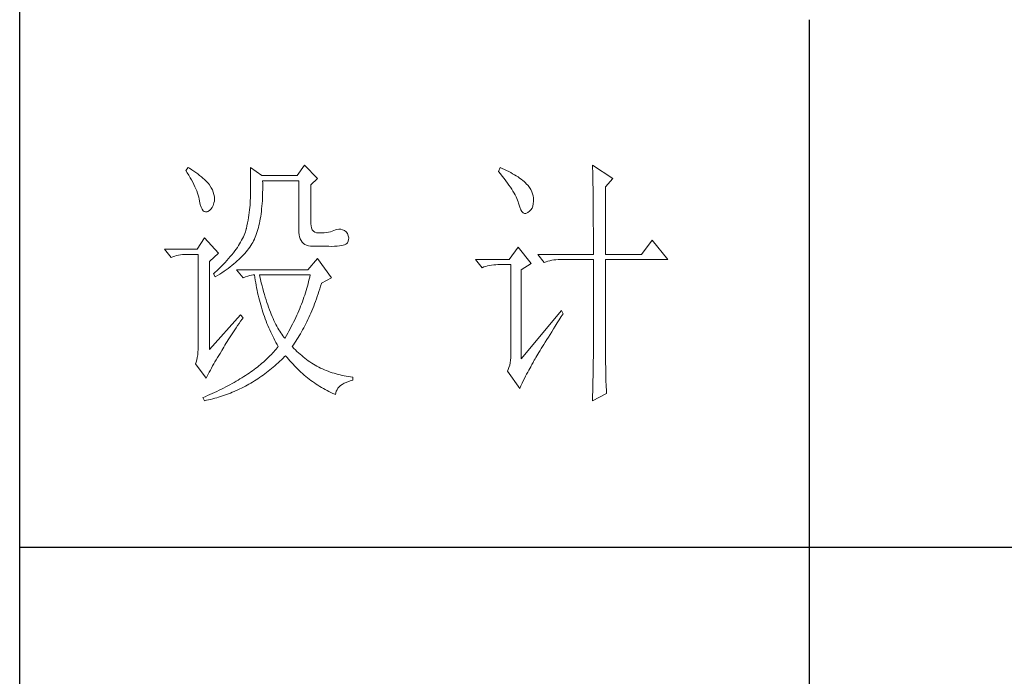
# Model space of a CAD drawing. Units: millimetres. Extents: x 6102 to 10202, y -13791 to -3327.
# Drawn here: x 9822 to 10009, y -5176 to -5052 of the extents above; entities that cross this region are included whole.
import ezdxf

# ---------------------------------------------------------------- set-up
doc = ezdxf.new("R2010")
doc.units = ezdxf.units.MM
doc.layers.add('轮廓线', color=7, linetype='Continuous', lineweight=25)

# ---------------------------------------------------------------- blocks, each defined once
blk = doc.blocks.new('文字')
blk.add_line((3870.01, 1145.22), (3870.01, 643.97))
at = {"layer": '轮廓线', "color": 7, "lineweight": 0}
for p, q in [((3752.05, 1117.17), (3751.59, 1116.58)), ((3751.59, 1116.58), (3751.88, 1116.12)), ((3752.31, 1117), (3752.05, 1117.17)), ((3752.74, 1116.73), (3752.31, 1117)), ((3753.14, 1116.45), (3752.74, 1116.73)), ((3763.87, 1117.17), (3763.87, 1111.72)), ((3766.05, 1115.61), (3763.87, 1117.17)), ((3774.13, 1117.56), (3772.73, 1115.61)), ((3776.62, 1115.03), (3774.13, 1117.56)), ((3811.29, 1117.17), (3810.98, 1116.39)), ((3811.71, 1116.98), (3811.29, 1117.17)), ((3812.13, 1116.78), (3811.71, 1116.98)), ((3812.54, 1116.58), (3812.13, 1116.78)), ((3812.94, 1116.38), (3812.54, 1116.58)), ((3828.86, 1117.56), (3828.87, 1117.33)), ((3832.74, 1115.03), (3828.86, 1117.56)), ((3828.87, 1117.33), (3828.87, 1117.08)), ((3828.87, 1117.08), (3828.88, 1116.82)), ((3828.88, 1116.82), (3828.89, 1116.55)), ((3828.89, 1116.55), (3828.9, 1116.26)), ((3751.88, 1116.12), (3752.17, 1115.66)), ((3752.17, 1115.66), (3752.43, 1115.21)), ((3752.43, 1115.21), (3752.68, 1114.77)), ((3752.68, 1114.77), (3752.91, 1114.34)), ((3753.52, 1116.18), (3753.14, 1116.45)), ((3753.89, 1115.92), (3753.52, 1116.18)), ((3754.23, 1115.65), (3753.89, 1115.92)), ((3754.56, 1115.39), (3754.23, 1115.65)), ((3754.86, 1115.13), (3754.56, 1115.39)), ((3755.15, 1114.87), (3754.86, 1115.13)), ((3755.41, 1114.61), (3755.15, 1114.87)), ((3772.73, 1115.61), (3766.05, 1115.61)), ((3775.37, 1113.86), (3776.62, 1115.03)), ((3810.98, 1116.39), (3811.36, 1115.93)), ((3811.36, 1115.93), (3811.72, 1115.48)), ((3811.72, 1115.48), (3812.07, 1115.04)), ((3812.07, 1115.04), (3812.4, 1114.61)), ((3813.32, 1116.18), (3812.94, 1116.38)), ((3813.68, 1115.97), (3813.32, 1116.18)), ((3814.04, 1115.76), (3813.68, 1115.97)), ((3814.38, 1115.55), (3814.04, 1115.76)), ((3814.7, 1115.34), (3814.38, 1115.55)), ((3815.01, 1115.13), (3814.7, 1115.34)), ((3815.31, 1114.91), (3815.01, 1115.13)), ((3815.59, 1114.69), (3815.31, 1114.91)), ((3815.86, 1114.47), (3815.59, 1114.69)), ((3828.9, 1116.26), (3828.91, 1115.95)), ((3828.91, 1115.95), (3828.91, 1115.64)), ((3828.91, 1115.64), (3828.92, 1115.3)), ((3828.92, 1115.3), (3828.92, 1114.95)), ((3828.92, 1114.95), (3828.93, 1114.59)), ((3831.34, 1113.47), (3832.74, 1115.03)), ((3752.91, 1114.34), (3753.13, 1113.91)), ((3753.13, 1113.91), (3753.32, 1113.49)), ((3753.32, 1113.49), (3753.51, 1113.09)), ((3753.51, 1113.09), (3753.67, 1112.68)), ((3755.66, 1114.36), (3755.41, 1114.61)), ((3755.89, 1114.11), (3755.66, 1114.36)), ((3756.09, 1113.86), (3755.89, 1114.11)), ((3756.18, 1113.73), (3756.09, 1113.86)), ((3756.44, 1113.31), (3756.18, 1113.73)), ((3756.66, 1112.88), (3756.44, 1113.31)), ((3756.82, 1112.46), (3756.66, 1112.88)), ((3766.21, 1114.16), (3766.2, 1114.64)), ((3766.2, 1114.64), (3773.04, 1114.64)), ((3766.2, 1112.42), (3766.21, 1112.99)), ((3766.21, 1113.57), (3766.21, 1114.16)), ((3766.21, 1112.99), (3766.21, 1113.57)), ((3773.04, 1114.64), (3773.04, 1105.31)), ((3775.37, 1106.47), (3775.37, 1113.86)), ((3812.4, 1114.61), (3812.7, 1114.19)), ((3812.7, 1114.19), (3812.99, 1113.78)), ((3812.99, 1113.78), (3813.26, 1113.39)), ((3813.26, 1113.39), (3813.51, 1113)), ((3813.51, 1113), (3813.74, 1112.63)), ((3816.11, 1114.25), (3815.86, 1114.47)), ((3816.28, 1114.07), (3816.11, 1114.25)), ((3816.6, 1113.7), (3816.28, 1114.07)), ((3816.89, 1113.32), (3816.6, 1113.7)), ((3817.12, 1112.94), (3816.89, 1113.32)), ((3817.32, 1112.55), (3817.12, 1112.94)), ((3828.93, 1114.59), (3828.94, 1114.21)), ((3828.94, 1114.21), (3828.94, 1113.82)), ((3828.94, 1113.82), (3828.95, 1113.41)), ((3828.95, 1113.41), (3828.96, 1112.98)), ((3828.96, 1112.98), (3828.96, 1112.55)), ((3831.34, 1100.64), (3831.34, 1113.47)), ((3753.67, 1112.68), (3753.81, 1112.29)), ((3753.81, 1112.29), (3753.94, 1111.9)), ((3753.94, 1111.9), (3754.05, 1111.52)), ((3754.05, 1111.52), (3754.15, 1111.15)), ((3754.15, 1111.15), (3754.22, 1110.79)), ((3756.95, 1112.03), (3756.82, 1112.46)), ((3757.02, 1111.6), (3756.95, 1112.03)), ((3757.05, 1111.18), (3757.02, 1111.6)), ((3757.03, 1110.75), (3757.05, 1111.18)), ((3763.86, 1111.3), (3763.85, 1110.87)), ((3763.87, 1111.72), (3763.86, 1111.3)), ((3766.14, 1110.8), (3766.16, 1111.33)), ((3766.16, 1111.33), (3766.19, 1111.87)), ((3766.19, 1111.87), (3766.2, 1112.42)), ((3813.74, 1112.63), (3813.95, 1112.27)), ((3813.95, 1112.27), (3814.14, 1111.92)), ((3814.14, 1111.92), (3814.32, 1111.58)), ((3814.32, 1111.58), (3814.47, 1111.26)), ((3814.47, 1111.26), (3814.6, 1110.94)), ((3814.6, 1110.94), (3814.72, 1110.64)), ((3817.47, 1112.16), (3817.32, 1112.55)), ((3817.58, 1111.76), (3817.47, 1112.16)), ((3817.64, 1111.35), (3817.58, 1111.76)), ((3817.66, 1110.94), (3817.64, 1111.35)), ((3817.66, 1110.77), (3817.66, 1110.94)), ((3828.96, 1112.55), (3828.97, 1112.09)), ((3828.97, 1112.09), (3828.97, 1111.62)), ((3828.97, 1111.62), (3828.97, 1111.14)), ((3828.97, 1111.14), (3828.98, 1110.64)), ((3754.22, 1110.79), (3754.23, 1110.75)), ((3754.23, 1110.75), (3754.36, 1110.13)), ((3754.36, 1110.13), (3754.52, 1109.63)), ((3754.52, 1109.63), (3754.7, 1109.23)), ((3754.7, 1109.23), (3754.9, 1108.94)), ((3756.1, 1108.98), (3756.37, 1109.23)), ((3756.37, 1109.23), (3756.6, 1109.55)), ((3756.6, 1109.55), (3756.8, 1109.95)), ((3756.8, 1109.95), (3756.95, 1110.42)), ((3756.95, 1110.42), (3757.03, 1110.75)), ((3763.71, 1109.07), (3763.65, 1108.59)), ((3763.76, 1109.53), (3763.71, 1109.07)), ((3763.8, 1109.99), (3763.76, 1109.53)), ((3763.83, 1110.44), (3763.8, 1109.99)), ((3763.85, 1110.87), (3763.83, 1110.44)), ((3765.96, 1108.79), (3766.01, 1109.27)), ((3766.01, 1109.27), (3766.06, 1109.77)), ((3766.06, 1109.77), (3766.1, 1110.28)), ((3766.1, 1110.28), (3766.14, 1110.8)), ((3814.72, 1110.64), (3814.81, 1110.34)), ((3814.81, 1110.34), (3814.86, 1110.17)), ((3814.86, 1110.17), (3815.04, 1109.59)), ((3815.04, 1109.59), (3815.23, 1109.13)), ((3815.23, 1109.13), (3815.45, 1108.78)), ((3816.89, 1108.83), (3817.15, 1109.1)), ((3817.15, 1109.1), (3817.36, 1109.43)), ((3817.36, 1109.43), (3817.51, 1109.82)), ((3817.51, 1109.82), (3817.61, 1110.27)), ((3817.61, 1110.27), (3817.66, 1110.77)), ((3828.98, 1110.64), (3828.98, 1110.13)), ((3828.98, 1110.13), (3828.99, 1109.6)), ((3828.99, 1109.6), (3828.99, 1109.06)), ((3828.99, 1109.06), (3828.99, 1108.5)), ((3754.9, 1108.94), (3755.12, 1108.76)), ((3755.12, 1108.76), (3755.37, 1108.7)), ((3755.37, 1108.7), (3755.64, 1108.74)), ((3755.64, 1108.74), (3755.78, 1108.8)), ((3755.78, 1108.8), (3756.1, 1108.98)), ((3763.5, 1107.62), (3763.42, 1107.12)), ((3763.58, 1108.11), (3763.5, 1107.62)), ((3763.65, 1108.59), (3763.58, 1108.11)), ((3765.67, 1106.97), (3765.75, 1107.41)), ((3765.75, 1107.41), (3765.83, 1107.85)), ((3765.83, 1107.85), (3765.89, 1108.32)), ((3765.89, 1108.32), (3765.96, 1108.79)), ((3815.45, 1108.78), (3815.68, 1108.55)), ((3815.68, 1108.55), (3815.92, 1108.43)), ((3815.92, 1108.43), (3816.18, 1108.43)), ((3816.18, 1108.43), (3816.46, 1108.54)), ((3816.46, 1108.54), (3816.57, 1108.61)), ((3816.57, 1108.61), (3816.89, 1108.83)), ((3828.99, 1108.5), (3829, 1107.93)), ((3829, 1107.93), (3829, 1107.34)), ((3829, 1107.34), (3829, 1106.74)), ((3763.09, 1105.5), (3763.01, 1105.2)), ((3763.1, 1105.56), (3763.09, 1105.5)), ((3763.22, 1106.09), (3763.1, 1105.56)), ((3763.32, 1106.61), (3763.22, 1106.09)), ((3763.42, 1107.12), (3763.32, 1106.61)), ((3765.17, 1104.96), (3765.28, 1105.34)), ((3765.28, 1105.34), (3765.39, 1105.72)), ((3765.39, 1105.72), (3765.49, 1106.13)), ((3765.49, 1106.13), (3765.58, 1106.54)), ((3765.58, 1106.54), (3765.67, 1106.97)), ((3775.4, 1106.05), (3775.37, 1106.47)), ((3775.48, 1105.66), (3775.4, 1106.05)), ((3775.63, 1105.33), (3775.48, 1105.66)), ((3775.83, 1105.07), (3775.63, 1105.33)), ((3780.28, 1105.38), (3780.04, 1105.31)), ((3780.66, 1105.43), (3780.28, 1105.38)), ((3781.02, 1105.41), (3780.66, 1105.43)), ((3781.38, 1105.32), (3781.02, 1105.41)), ((3781.72, 1105.16), (3781.38, 1105.32)), ((3829, 1106.74), (3829, 1106.12)), ((3829, 1106.12), (3829.01, 1105.49)), ((3829.01, 1105.49), (3829.01, 1104.84)), ((3755.16, 1103.75), (3753.76, 1101.61)), ((3757.81, 1100.84), (3755.16, 1103.75)), ((3762.38, 1103.63), (3762.21, 1103.31)), ((3762.53, 1103.95), (3762.38, 1103.63)), ((3762.67, 1104.27), (3762.53, 1103.95)), ((3762.8, 1104.58), (3762.67, 1104.27)), ((3762.91, 1104.89), (3762.8, 1104.58)), ((3763.01, 1105.2), (3762.91, 1104.89)), ((3764.48, 1103.23), (3764.64, 1103.54)), ((3764.64, 1103.54), (3764.65, 1103.56)), ((3764.65, 1103.56), (3764.78, 1103.89)), ((3764.78, 1103.89), (3764.92, 1104.23)), ((3764.92, 1104.23), (3765.05, 1104.59)), ((3765.05, 1104.59), (3765.17, 1104.96)), ((3773.04, 1105.31), (3773.06, 1104.81)), ((3773.06, 1104.81), (3773.11, 1104.35)), ((3773.11, 1104.35), (3773.21, 1103.94)), ((3773.21, 1103.94), (3773.33, 1103.58)), ((3773.33, 1103.58), (3773.5, 1103.25)), ((3776.09, 1104.88), (3775.83, 1105.07)), ((3776.41, 1104.76), (3776.09, 1104.88)), ((3776.8, 1104.71), (3776.41, 1104.76)), ((3777.24, 1104.72), (3776.8, 1104.71)), ((3777.44, 1104.72), (3777.24, 1104.72)), ((3777.88, 1104.75), (3777.44, 1104.72)), ((3778.29, 1104.79), (3777.88, 1104.75)), ((3778.69, 1104.85), (3778.29, 1104.79)), ((3779.06, 1104.93), (3778.69, 1104.85)), ((3779.41, 1105.03), (3779.06, 1104.93)), ((3779.73, 1105.16), (3779.41, 1105.03)), ((3780.04, 1105.31), (3779.73, 1105.16)), ((3782.06, 1104.92), (3781.72, 1105.16)), ((3782.29, 1104.58), (3782.06, 1104.92)), ((3782.47, 1104.18), (3782.29, 1104.58)), ((3782.54, 1103.78), (3782.47, 1104.18)), ((3782.51, 1103.38), (3782.54, 1103.78)), ((3829.01, 1104.84), (3829.01, 1104.18)), ((3829.01, 1104.18), (3829.01, 1102.81)), ((3753.76, 1101.61), (3747.54, 1101.61)), ((3747.54, 1101.61), (3748.79, 1100.06)), ((3761.15, 1101.63), (3760.89, 1101.28)), ((3761.39, 1101.97), (3761.15, 1101.63)), ((3761.62, 1102.31), (3761.39, 1101.97)), ((3761.83, 1102.64), (3761.62, 1102.31)), ((3762.02, 1102.98), (3761.83, 1102.64)), ((3762.21, 1103.31), (3762.02, 1102.98)), ((3763.3, 1101.41), (3763.52, 1101.71)), ((3763.52, 1101.71), (3763.74, 1102.01)), ((3763.74, 1102.01), (3763.94, 1102.31)), ((3763.94, 1102.31), (3764.13, 1102.62)), ((3764.13, 1102.62), (3764.31, 1102.92)), ((3764.31, 1102.92), (3764.48, 1103.23)), ((3773.5, 1103.25), (3773.7, 1102.97)), ((3773.7, 1102.97), (3773.94, 1102.73)), ((3773.94, 1102.73), (3774.22, 1102.54)), ((3774.22, 1102.54), (3774.53, 1102.39)), ((3774.53, 1102.39), (3774.88, 1102.28)), ((3774.88, 1102.28), (3775.27, 1102.22)), ((3775.27, 1102.22), (3775.68, 1102.2)), ((3775.68, 1102.2), (3778.17, 1102.2)), ((3778.17, 1102.2), (3778.79, 1102.17)), ((3778.79, 1102.17), (3779.36, 1102.16)), ((3779.36, 1102.16), (3779.87, 1102.17)), ((3779.87, 1102.17), (3780.35, 1102.2)), ((3780.35, 1102.2), (3780.77, 1102.24)), ((3780.77, 1102.24), (3781.15, 1102.3)), ((3781.15, 1102.3), (3781.47, 1102.38)), ((3781.47, 1102.38), (3781.75, 1102.48)), ((3781.75, 1102.48), (3781.98, 1102.59)), ((3781.98, 1102.59), (3782.17, 1102.72)), ((3782.17, 1102.72), (3782.3, 1102.86)), ((3782.3, 1102.86), (3782.37, 1102.97)), ((3782.37, 1102.97), (3782.51, 1103.38)), ((3814.71, 1102), (3813, 1099.67)), ((3817.19, 1098.89), (3814.71, 1102)), ((3829.01, 1102.81), (3829.01, 1102.1)), ((3829.01, 1102.1), (3829.01, 1100.64)), ((3840.21, 1103.36), (3838.18, 1100.64)), ((3843.16, 1099.67), (3840.21, 1103.36)), ((3748.79, 1100.06), (3749.13, 1100.19)), ((3749.13, 1100.19), (3749.49, 1100.31)), ((3749.49, 1100.31), (3749.85, 1100.41)), ((3749.85, 1100.41), (3750.22, 1100.49)), ((3750.22, 1100.49), (3750.61, 1100.55)), ((3750.61, 1100.55), (3751, 1100.6)), ((3751, 1100.6), (3751.4, 1100.63)), ((3751.4, 1100.63), (3751.81, 1100.64)), ((3751.81, 1100.64), (3753.92, 1100.64)), ((3753.92, 1100.64), (3753.92, 1082.56)), ((3756.09, 1099.28), (3757.81, 1100.84)), ((3759.73, 1099.85), (3759.4, 1099.48)), ((3760.04, 1100.21), (3759.73, 1099.85)), ((3760.34, 1100.57), (3760.04, 1100.21)), ((3760.63, 1100.93), (3760.34, 1100.57)), ((3760.89, 1101.28), (3760.63, 1100.93)), ((3761.69, 1099.66), (3761.99, 1099.95)), ((3761.99, 1099.95), (3762.27, 1100.24)), ((3762.27, 1100.24), (3762.54, 1100.53)), ((3762.54, 1100.53), (3762.81, 1100.82)), ((3762.81, 1100.82), (3763.06, 1101.11)), ((3763.06, 1101.11), (3763.3, 1101.41)), ((3776.62, 1099.86), (3774.75, 1097.72)), ((3779.26, 1096.17), (3776.62, 1099.86)), ((3818.44, 1100.64), (3819.68, 1099.08)), ((3818.44, 1100.64), (3829.01, 1100.64)), ((3831.34, 1100.64), (3838.18, 1100.64)), ((3756.09, 1082.56), (3756.09, 1099.28)), ((3757.95, 1097.97), (3757.55, 1097.59)), ((3758.34, 1098.35), (3757.95, 1097.97)), ((3758.71, 1098.73), (3758.34, 1098.35)), ((3759.06, 1099.11), (3758.71, 1098.73)), ((3759.4, 1099.48), (3759.06, 1099.11)), ((3759.27, 1097.7), (3759.65, 1097.98)), ((3759.65, 1097.98), (3760.02, 1098.25)), ((3760.02, 1098.25), (3760.37, 1098.53)), ((3760.37, 1098.53), (3760.72, 1098.81)), ((3760.72, 1098.81), (3761.05, 1099.09)), ((3761.05, 1099.09), (3761.38, 1099.38)), ((3761.38, 1099.38), (3761.69, 1099.66)), ((3813, 1099.67), (3806.62, 1099.67)), ((3806.62, 1099.67), (3807.87, 1098.11)), ((3807.87, 1098.11), (3808.21, 1098.24)), ((3808.21, 1098.24), (3808.57, 1098.36)), ((3808.57, 1098.36), (3808.93, 1098.46)), ((3808.93, 1098.46), (3809.31, 1098.54)), ((3809.31, 1098.54), (3809.69, 1098.61)), ((3809.69, 1098.61), (3810.08, 1098.65)), ((3810.08, 1098.65), (3810.48, 1098.68)), ((3810.48, 1098.68), (3810.89, 1098.7)), ((3810.89, 1098.7), (3813.31, 1098.7)), ((3813.31, 1098.7), (3813.31, 1081)), ((3815.33, 1097.72), (3817.19, 1098.89)), ((3819.68, 1099.08), (3820.03, 1099.22)), ((3820.03, 1099.22), (3820.38, 1099.33)), ((3820.38, 1099.33), (3820.75, 1099.43)), ((3820.75, 1099.43), (3821.12, 1099.51)), ((3821.12, 1099.51), (3821.5, 1099.58)), ((3821.5, 1099.58), (3821.9, 1099.62)), ((3821.9, 1099.62), (3822.3, 1099.66)), ((3822.3, 1099.66), (3822.71, 1099.67)), ((3822.71, 1099.67), (3829.01, 1099.67)), ((3829.01, 1099.67), (3829.01, 1082.04)), ((3831.34, 1081.39), (3831.34, 1099.67)), ((3831.34, 1099.67), (3843.16, 1099.67)), ((3757.14, 1097.2), (3756.87, 1096.95)), ((3756.87, 1096.95), (3757.18, 1096.36)), ((3757.55, 1097.59), (3757.14, 1097.2)), ((3757.18, 1096.36), (3757.62, 1096.63)), ((3757.62, 1096.63), (3758.05, 1096.89)), ((3758.05, 1096.89), (3758.47, 1097.16)), ((3758.47, 1097.16), (3758.88, 1097.43)), ((3758.88, 1097.43), (3759.27, 1097.7)), ((3761.22, 1097.72), (3762.47, 1096.17)), ((3774.75, 1097.72), (3761.22, 1097.72)), ((3762.47, 1096.17), (3762.93, 1096.35)), ((3762.93, 1096.35), (3763.36, 1096.5)), ((3763.36, 1096.5), (3763.75, 1096.62)), ((3763.75, 1096.62), (3764.1, 1096.69)), ((3764.1, 1096.69), (3764.42, 1096.74)), ((3764.42, 1096.74), (3764.65, 1096.75)), ((3764.65, 1096.75), (3764.72, 1096.25)), ((3764.72, 1096.25), (3764.8, 1095.76)), ((3765.65, 1096.45), (3765.58, 1096.75)), ((3765.58, 1096.75), (3775.22, 1096.75)), ((3765.79, 1095.85), (3765.65, 1096.45)), ((3775.13, 1096.32), (3775.03, 1095.9)), ((3775.22, 1096.75), (3775.13, 1096.32)), ((3777.39, 1095.2), (3779.26, 1096.17)), ((3815.33, 1080.81), (3815.33, 1097.72)), ((3764.8, 1095.76), (3764.88, 1095.26)), ((3764.88, 1095.26), (3764.97, 1094.78)), ((3764.97, 1094.78), (3765.06, 1094.3)), ((3765.06, 1094.3), (3765.15, 1093.82)), ((3765.94, 1095.26), (3765.79, 1095.85)), ((3766.09, 1094.68), (3765.94, 1095.26)), ((3766.24, 1094.13), (3766.09, 1094.68)), ((3766.39, 1093.58), (3766.24, 1094.13)), ((3774.58, 1094.19), (3774.46, 1093.76)), ((3774.7, 1094.62), (3774.58, 1094.19)), ((3774.82, 1095.04), (3774.7, 1094.62)), ((3774.93, 1095.47), (3774.82, 1095.04)), ((3775.03, 1095.9), (3774.93, 1095.47)), ((3776.9, 1093.61), (3777.06, 1094.09)), ((3777.06, 1094.09), (3777.21, 1094.59)), ((3777.21, 1094.59), (3777.36, 1095.09)), ((3777.36, 1095.09), (3777.39, 1095.2)), ((3765.15, 1093.82), (3765.25, 1093.34)), ((3765.25, 1093.34), (3765.36, 1092.87)), ((3765.36, 1092.87), (3765.47, 1092.4)), ((3765.47, 1092.4), (3765.59, 1091.94)), ((3766.54, 1093.04), (3766.39, 1093.58)), ((3766.69, 1092.52), (3766.54, 1093.04)), ((3766.85, 1092.02), (3766.69, 1092.52)), ((3774.04, 1092.48), (3773.9, 1092.05)), ((3774.19, 1092.91), (3774.04, 1092.48)), ((3774.33, 1093.34), (3774.19, 1092.91)), ((3774.46, 1093.76), (3774.33, 1093.34)), ((3776.41, 1092.18), (3776.58, 1092.65)), ((3776.58, 1092.65), (3776.74, 1093.12)), ((3776.74, 1093.12), (3776.9, 1093.61)), ((3765.59, 1091.94), (3765.71, 1091.48)), ((3765.71, 1091.48), (3765.83, 1091.03)), ((3765.83, 1091.03), (3765.97, 1090.58)), ((3765.97, 1090.58), (3766.1, 1090.13)), ((3767.01, 1091.52), (3766.85, 1092.02)), ((3767.17, 1091.04), (3767.01, 1091.52)), ((3767.33, 1090.58), (3767.17, 1091.04)), ((3767.5, 1090.12), (3767.33, 1090.58)), ((3773.41, 1090.77), (3773.24, 1090.35)), ((3773.58, 1091.2), (3773.41, 1090.77)), ((3773.74, 1091.63), (3773.58, 1091.2)), ((3773.9, 1092.05), (3773.74, 1091.63)), ((3775.54, 1089.93), (3775.72, 1090.37)), ((3775.72, 1090.37), (3775.9, 1090.81)), ((3775.9, 1090.81), (3776.07, 1091.26)), ((3776.07, 1091.26), (3776.24, 1091.71)), ((3776.24, 1091.71), (3776.41, 1092.18)), ((3762, 1089.17), (3756.09, 1082.56)), ((3762.47, 1088.58), (3762, 1089.17)), ((3762.29, 1088.33), (3762.47, 1088.58)), ((3766.1, 1090.13), (3766.24, 1089.68)), ((3766.24, 1089.68), (3766.39, 1089.25)), ((3766.39, 1089.25), (3766.54, 1088.81)), ((3766.54, 1088.81), (3766.69, 1088.38)), ((3767.67, 1089.68), (3767.5, 1090.12)), ((3767.84, 1089.26), (3767.67, 1089.68)), ((3768.01, 1088.84), (3767.84, 1089.26)), ((3768.18, 1088.45), (3768.01, 1088.84)), ((3772.49, 1088.64), (3772.29, 1088.21)), ((3772.68, 1089.07), (3772.49, 1088.64)), ((3772.87, 1089.49), (3772.68, 1089.07)), ((3773.06, 1089.92), (3772.87, 1089.49)), ((3773.24, 1090.35), (3773.06, 1089.92)), ((3774.79, 1088.24), (3774.98, 1088.65)), ((3774.98, 1088.65), (3775.17, 1089.07)), ((3775.17, 1089.07), (3775.36, 1089.5)), ((3775.36, 1089.5), (3775.54, 1089.93)), ((3822.95, 1089.95), (3815.33, 1080.81)), ((3822.53, 1088.2), (3822.92, 1088.83)), ((3822.92, 1088.83), (3823.26, 1089.36)), ((3823.26, 1089.36), (3822.95, 1089.95)), ((3760.89, 1086.31), (3761.16, 1086.71)), ((3761.16, 1086.71), (3761.43, 1087.1)), ((3761.43, 1087.1), (3761.71, 1087.51)), ((3761.71, 1087.51), (3762, 1087.92)), ((3762, 1087.92), (3762.29, 1088.33)), ((3766.69, 1088.38), (3766.85, 1087.96)), ((3766.85, 1087.96), (3767.02, 1087.53)), ((3767.02, 1087.53), (3767.19, 1087.11)), ((3767.19, 1087.11), (3767.36, 1086.7)), ((3767.36, 1086.7), (3767.54, 1086.29)), ((3768.35, 1088.06), (3768.18, 1088.45)), ((3768.53, 1087.69), (3768.35, 1088.06)), ((3768.71, 1087.33), (3768.53, 1087.69)), ((3768.89, 1086.98), (3768.71, 1087.33)), ((3769.07, 1086.65), (3768.89, 1086.98)), ((3769.25, 1086.33), (3769.07, 1086.65)), ((3771.64, 1086.93), (3771.42, 1086.5)), ((3771.86, 1087.36), (3771.64, 1086.93)), ((3772.08, 1087.78), (3771.86, 1087.36)), ((3772.29, 1088.21), (3772.08, 1087.78)), ((3773.79, 1086.28), (3773.99, 1086.66)), ((3773.99, 1086.66), (3774.2, 1087.04)), ((3774.2, 1087.04), (3774.4, 1087.44)), ((3774.4, 1087.44), (3774.6, 1087.83)), ((3774.6, 1087.83), (3774.79, 1088.24)), ((3821.44, 1086.47), (3821.79, 1087.03)), ((3821.79, 1087.03), (3822.15, 1087.61)), ((3822.15, 1087.61), (3822.53, 1088.2)), ((3759.67, 1084.43), (3759.9, 1084.8)), ((3759.9, 1084.8), (3760.14, 1085.17)), ((3760.14, 1085.17), (3760.39, 1085.54)), ((3760.39, 1085.54), (3760.64, 1085.92)), ((3760.64, 1085.92), (3760.89, 1086.31)), ((3767.54, 1086.29), (3767.72, 1085.88)), ((3767.72, 1085.88), (3767.91, 1085.48)), ((3767.91, 1085.48), (3768.11, 1085.08)), ((3768.11, 1085.08), (3768.31, 1084.69)), ((3769.44, 1086.02), (3769.25, 1086.33)), ((3769.63, 1085.73), (3769.44, 1086.02)), ((3769.82, 1085.45), (3769.63, 1085.73)), ((3770.01, 1085.19), (3769.82, 1085.45)), ((3770.2, 1084.94), (3770.01, 1085.19)), ((3770.4, 1084.69), (3770.2, 1084.94)), ((3770.46, 1084.8), (3770.4, 1084.69)), ((3770.71, 1085.22), (3770.46, 1084.8)), ((3770.95, 1085.65), (3770.71, 1085.22)), ((3771.19, 1086.08), (3770.95, 1085.65)), ((3771.42, 1086.5), (3771.19, 1086.08)), ((3772.71, 1084.47), (3772.93, 1084.82)), ((3772.93, 1084.82), (3773.15, 1085.17)), ((3773.15, 1085.17), (3773.37, 1085.54)), ((3773.37, 1085.54), (3773.58, 1085.9)), ((3773.58, 1085.9), (3773.79, 1086.28)), ((3820.17, 1084.44), (3820.47, 1084.91)), ((3820.47, 1084.91), (3820.78, 1085.41)), ((3820.78, 1085.41), (3821.1, 1085.93)), ((3821.1, 1085.93), (3821.44, 1086.47)), ((3758.62, 1082.69), (3758.82, 1083.03)), ((3758.82, 1083.03), (3759.02, 1083.37)), ((3759.02, 1083.37), (3759.23, 1083.72)), ((3759.23, 1083.72), (3759.45, 1084.07)), ((3759.45, 1084.07), (3759.67, 1084.43)), ((3768.31, 1084.69), (3768.51, 1084.3)), ((3768.51, 1084.3), (3768.72, 1083.91)), ((3768.72, 1083.91), (3768.93, 1083.53)), ((3768.96, 1082.89), (3768.75, 1082.63)), ((3768.93, 1083.53), (3769.15, 1083.15)), ((3769.15, 1083.14), (3768.96, 1082.89)), ((3769.15, 1083.15), (3769.15, 1083.14)), ((3771.8, 1083.14), (3772.03, 1083.46)), ((3771.85, 1083.08), (3771.8, 1083.14)), ((3772.14, 1082.78), (3771.85, 1083.08)), ((3772.03, 1083.46), (3772.26, 1083.79)), ((3772.26, 1083.79), (3772.49, 1084.13)), ((3772.49, 1084.13), (3772.71, 1084.47)), ((3819.12, 1082.73), (3819.36, 1083.13)), ((3819.36, 1083.13), (3819.62, 1083.54)), ((3819.62, 1083.54), (3819.89, 1083.98)), ((3819.89, 1083.98), (3820.17, 1084.44)), ((3753.79, 1081.07), (3753.7, 1080.62)), ((3753.86, 1081.54), (3753.79, 1081.07)), ((3753.9, 1082.04), (3753.86, 1081.54)), ((3753.92, 1082.56), (3753.9, 1082.04)), ((3757.37, 1080.62), (3757.61, 1081.03)), ((3757.61, 1081.03), (3757.85, 1081.43)), ((3757.85, 1081.43), (3758.1, 1081.83)), ((3758.1, 1081.83), (3758.35, 1082.24)), ((3758.35, 1082.24), (3758.43, 1082.36)), ((3758.43, 1082.36), (3758.62, 1082.69)), ((3767.38, 1081.15), (3767.13, 1080.91)), ((3767.63, 1081.4), (3767.38, 1081.15)), ((3767.86, 1081.64), (3767.63, 1081.4)), ((3768.09, 1081.89), (3767.86, 1081.64)), ((3768.32, 1082.14), (3768.09, 1081.89)), ((3768.54, 1082.38), (3768.32, 1082.14)), ((3768.75, 1082.63), (3768.54, 1082.38)), ((3770.07, 1080.91), (3770.37, 1081.21)), ((3770.37, 1081.21), (3770.55, 1081.39)), ((3770.55, 1081.39), (3770.83, 1081.05)), ((3770.83, 1081.05), (3771.11, 1080.71)), ((3772.42, 1082.49), (3772.14, 1082.78)), ((3772.72, 1082.2), (3772.42, 1082.49)), ((3773.01, 1081.93), (3772.72, 1082.2)), ((3773.31, 1081.66), (3773.01, 1081.93)), ((3773.62, 1081.4), (3773.31, 1081.66)), ((3773.92, 1081.15), (3773.62, 1081.4)), ((3774.23, 1080.9), (3773.92, 1081.15)), ((3813.31, 1081), (3813.29, 1080.53)), ((3817.95, 1080.79), (3818.11, 1081.06)), ((3818.11, 1081.06), (3818.29, 1081.35)), ((3818.29, 1081.35), (3818.47, 1081.67)), ((3818.47, 1081.67), (3818.67, 1082)), ((3818.67, 1082), (3818.89, 1082.36)), ((3818.89, 1082.36), (3819.12, 1082.73)), ((3829.01, 1082.04), (3829.01, 1081.7)), ((3829.01, 1081.7), (3829.01, 1081.34)), ((3829.01, 1081.34), (3829.01, 1080.97)), ((3831.35, 1080.97), (3831.34, 1081.39)), ((3753.58, 1080.19), (3753.45, 1079.84)), ((3753.45, 1079.84), (3755.47, 1077.11)), ((3753.7, 1080.62), (3753.58, 1080.19)), ((3756.47, 1079.04), (3756.69, 1079.44)), ((3756.69, 1079.44), (3756.91, 1079.83)), ((3756.91, 1079.83), (3757.14, 1080.23)), ((3757.14, 1080.23), (3757.37, 1080.62)), ((3765.2, 1079.24), (3764.9, 1079.01)), ((3765.49, 1079.48), (3765.2, 1079.24)), ((3765.78, 1079.71), (3765.49, 1079.48)), ((3766.07, 1079.95), (3765.78, 1079.71)), ((3766.34, 1080.18), (3766.07, 1079.95)), ((3766.61, 1080.42), (3766.34, 1080.18)), ((3766.87, 1080.66), (3766.61, 1080.42)), ((3767.13, 1080.91), (3766.87, 1080.66)), ((3767.9, 1078.95), (3768.22, 1079.22)), ((3768.22, 1079.22), (3768.53, 1079.49)), ((3768.53, 1079.49), (3768.84, 1079.76)), ((3768.84, 1079.76), (3769.15, 1080.04)), ((3769.15, 1080.04), (3769.46, 1080.32)), ((3769.46, 1080.32), (3769.76, 1080.61)), ((3769.76, 1080.61), (3770.07, 1080.91)), ((3771.11, 1080.71), (3771.39, 1080.39)), ((3771.39, 1080.39), (3771.68, 1080.07)), ((3771.68, 1080.07), (3771.97, 1079.75)), ((3771.97, 1079.75), (3772.26, 1079.44)), ((3772.26, 1079.44), (3772.56, 1079.14)), ((3772.56, 1079.14), (3772.85, 1078.84)), ((3774.55, 1080.67), (3774.23, 1080.9)), ((3774.87, 1080.44), (3774.55, 1080.67)), ((3775.19, 1080.22), (3774.87, 1080.44)), ((3775.52, 1080), (3775.19, 1080.22)), ((3775.85, 1079.8), (3775.52, 1080)), ((3776.19, 1079.6), (3775.85, 1079.8)), ((3776.52, 1079.41), (3776.19, 1079.6)), ((3776.87, 1079.22), (3776.52, 1079.41)), ((3777.21, 1079.05), (3776.87, 1079.22)), ((3812.99, 1079.17), (3812.82, 1078.74)), ((3813.13, 1079.61), (3812.99, 1079.17)), ((3813.23, 1080.06), (3813.13, 1079.61)), ((3813.29, 1080.53), (3813.23, 1080.06)), ((3816.92, 1078.98), (3817.11, 1079.29)), ((3817.11, 1079.29), (3817.19, 1079.45)), ((3817.19, 1079.45), (3817.26, 1079.58)), ((3817.26, 1079.58), (3817.34, 1079.73)), ((3817.34, 1079.73), (3817.44, 1079.9)), ((3817.44, 1079.9), (3817.55, 1080.09)), ((3817.55, 1080.09), (3817.66, 1080.3)), ((3817.66, 1080.3), (3817.8, 1080.54)), ((3817.8, 1080.54), (3817.95, 1080.79)), ((3828.99, 1079.29), (3828.98, 1078.83)), ((3829, 1080.16), (3828.99, 1079.74)), ((3828.99, 1079.74), (3828.99, 1079.29)), ((3829.01, 1080.97), (3829, 1080.57)), ((3829, 1080.57), (3829, 1080.16)), ((3831.35, 1080.5), (3831.35, 1080.97)), ((3831.35, 1080.02), (3831.35, 1080.5)), ((3831.36, 1079.07), (3831.35, 1080.02)), ((3755.47, 1077.11), (3755.66, 1077.49)), ((3755.66, 1077.49), (3755.86, 1077.88)), ((3755.86, 1077.88), (3756.06, 1078.27)), ((3756.06, 1078.27), (3756.26, 1078.65)), ((3756.26, 1078.65), (3756.47, 1079.04)), ((3762.6, 1077.41), (3762.25, 1077.19)), ((3762.95, 1077.63), (3762.6, 1077.41)), ((3763.29, 1077.86), (3762.95, 1077.63)), ((3763.62, 1078.09), (3763.29, 1077.86)), ((3763.95, 1078.32), (3763.62, 1078.09)), ((3764.27, 1078.54), (3763.95, 1078.32)), ((3764.59, 1078.78), (3764.27, 1078.54)), ((3764.9, 1079.01), (3764.59, 1078.78)), ((3765.63, 1077.25), (3765.96, 1077.47)), ((3765.96, 1077.47), (3766.29, 1077.71)), ((3766.29, 1077.71), (3766.61, 1077.95)), ((3766.61, 1077.95), (3766.94, 1078.19)), ((3766.94, 1078.19), (3767.26, 1078.44)), ((3767.26, 1078.44), (3767.58, 1078.69)), ((3767.58, 1078.69), (3767.9, 1078.95)), ((3772.85, 1078.84), (3773.16, 1078.55)), ((3773.16, 1078.55), (3773.46, 1078.27)), ((3773.46, 1078.27), (3773.77, 1077.99)), ((3773.77, 1077.99), (3774.08, 1077.72)), ((3774.08, 1077.72), (3774.4, 1077.46)), ((3774.4, 1077.46), (3774.72, 1077.2)), ((3777.57, 1078.88), (3777.21, 1079.05)), ((3777.92, 1078.72), (3777.57, 1078.88)), ((3778.28, 1078.57), (3777.92, 1078.72)), ((3778.64, 1078.43), (3778.28, 1078.57)), ((3779.01, 1078.29), (3778.64, 1078.43)), ((3779.38, 1078.16), (3779.01, 1078.29)), ((3779.75, 1078.04), (3779.38, 1078.16)), ((3780.13, 1077.93), (3779.75, 1078.04)), ((3780.51, 1077.83), (3780.13, 1077.93)), ((3780.9, 1077.73), (3780.51, 1077.83)), ((3781.29, 1077.64), (3780.9, 1077.73)), ((3781.69, 1077.56), (3781.29, 1077.64)), ((3782.08, 1077.48), (3781.69, 1077.56)), ((3782.49, 1077.42), (3782.08, 1077.48)), ((3782.89, 1077.36), (3782.49, 1077.42)), ((3783.3, 1077.31), (3782.89, 1077.36)), ((3783.3, 1076.73), (3783.3, 1077.31)), ((3812.82, 1078.74), (3812.69, 1078.48)), ((3812.69, 1078.48), (3815.02, 1075.17)), ((3815.92, 1077.07), (3816.13, 1077.5)), ((3816.13, 1077.5), (3816.34, 1077.9)), ((3816.34, 1077.9), (3816.54, 1078.28)), ((3816.54, 1078.28), (3816.73, 1078.64)), ((3816.73, 1078.64), (3816.92, 1078.98)), ((3828.95, 1077.35), (3828.94, 1076.83)), ((3828.96, 1077.86), (3828.95, 1077.35)), ((3828.97, 1078.36), (3828.96, 1077.86)), ((3828.98, 1078.83), (3828.97, 1078.36)), ((3831.37, 1078.59), (3831.36, 1079.07)), ((3831.39, 1077.63), (3831.37, 1078.59)), ((3831.4, 1077.14), (3831.39, 1077.63)), ((3759.19, 1075.45), (3758.78, 1075.24)), ((3759.6, 1075.66), (3759.19, 1075.45)), ((3759.99, 1075.88), (3759.6, 1075.66)), ((3760.39, 1076.09), (3759.99, 1075.88)), ((3760.77, 1076.31), (3760.39, 1076.09)), ((3761.15, 1076.53), (3760.77, 1076.31)), ((3761.53, 1076.75), (3761.15, 1076.53)), ((3761.89, 1076.97), (3761.53, 1076.75)), ((3762.25, 1077.19), (3761.89, 1076.97)), ((3762.21, 1075.24), (3762.56, 1075.42)), ((3762.56, 1075.42), (3762.91, 1075.6)), ((3762.91, 1075.6), (3763.26, 1075.79)), ((3763.26, 1075.79), (3763.6, 1075.98)), ((3763.6, 1075.98), (3763.94, 1076.18)), ((3763.94, 1076.18), (3764.29, 1076.39)), ((3764.29, 1076.39), (3764.62, 1076.59)), ((3764.62, 1076.59), (3764.96, 1076.81)), ((3764.96, 1076.81), (3765.3, 1077.02)), ((3765.3, 1077.02), (3765.63, 1077.25)), ((3774.72, 1077.2), (3775.04, 1076.94)), ((3775.04, 1076.94), (3775.36, 1076.7)), ((3775.36, 1076.7), (3775.69, 1076.46)), ((3775.69, 1076.46), (3776.02, 1076.22)), ((3776.02, 1076.22), (3776.36, 1076)), ((3776.36, 1076), (3776.7, 1075.77)), ((3776.7, 1075.77), (3777.04, 1075.56)), ((3777.04, 1075.56), (3777.38, 1075.35)), ((3780.5, 1075.21), (3780.73, 1075.47)), ((3780.73, 1075.47), (3781, 1075.71)), ((3781, 1075.71), (3781.31, 1075.93)), ((3781.31, 1075.93), (3781.67, 1076.14)), ((3781.67, 1076.14), (3782.07, 1076.32)), ((3782.07, 1076.32), (3782.52, 1076.5)), ((3782.52, 1076.5), (3783.01, 1076.65)), ((3783.01, 1076.65), (3783.3, 1076.73)), ((3815.02, 1075.17), (3815.25, 1075.68)), ((3815.25, 1075.68), (3815.48, 1076.16)), ((3815.48, 1076.16), (3815.7, 1076.63)), ((3815.7, 1076.63), (3815.92, 1077.07)), ((3828.92, 1075.72), (3828.91, 1075.14)), ((3828.93, 1076.28), (3828.92, 1075.72)), ((3828.94, 1076.83), (3828.93, 1076.28)), ((3831.41, 1076.66), (3831.4, 1077.14)), ((3831.44, 1075.68), (3831.41, 1076.66)), ((3831.48, 1074.69), (3831.44, 1075.68)), ((3755.26, 1073.59), (3754.85, 1073.42)), ((3755.72, 1073.8), (3755.26, 1073.59)), ((3756.18, 1074), (3755.72, 1073.8)), ((3756.63, 1074.2), (3756.18, 1074)), ((3757.07, 1074.41), (3756.63, 1074.2)), ((3757.51, 1074.61), (3757.07, 1074.41)), ((3757.94, 1074.82), (3757.51, 1074.61)), ((3757.84, 1073.51), (3758.22, 1073.63)), ((3758.36, 1075.03), (3757.94, 1074.82)), ((3758.22, 1073.63), (3758.59, 1073.75)), ((3758.78, 1075.24), (3758.36, 1075.03)), ((3758.59, 1073.75), (3758.96, 1073.87)), ((3758.96, 1073.87), (3759.33, 1074.01)), ((3759.33, 1074.01), (3759.7, 1074.14)), ((3759.7, 1074.14), (3760.06, 1074.28)), ((3760.06, 1074.28), (3760.43, 1074.43)), ((3760.43, 1074.43), (3760.79, 1074.58)), ((3760.79, 1074.58), (3761.5, 1074.9)), ((3761.5, 1074.9), (3761.86, 1075.07)), ((3761.86, 1075.07), (3762.21, 1075.24)), ((3777.38, 1075.35), (3777.73, 1075.15)), ((3777.73, 1075.15), (3778.08, 1074.96)), ((3778.08, 1074.96), (3778.43, 1074.76)), ((3778.43, 1074.76), (3778.79, 1074.58)), ((3778.79, 1074.58), (3779.15, 1074.4)), ((3779.15, 1074.4), (3779.52, 1074.23)), ((3779.52, 1074.23), (3779.88, 1074.07)), ((3779.88, 1074.07), (3780.04, 1074)), ((3780.04, 1074), (3780.09, 1074.33)), ((3780.09, 1074.33), (3780.18, 1074.64)), ((3780.18, 1074.64), (3780.32, 1074.93)), ((3780.32, 1074.93), (3780.5, 1075.21)), ((3828.86, 1072.84), (3831.5, 1074.2)), ((3828.88, 1073.93), (3828.87, 1073.3)), ((3828.9, 1074.54), (3828.88, 1073.93)), ((3828.91, 1075.14), (3828.9, 1074.54)), ((3831.5, 1074.2), (3831.48, 1074.69)), ((3754.85, 1073.42), (3755.16, 1072.84)), ((3755.16, 1072.84), (3755.55, 1072.92)), ((3755.55, 1072.92), (3755.94, 1073)), ((3755.94, 1073), (3756.32, 1073.09)), ((3756.32, 1073.09), (3756.71, 1073.19)), ((3756.71, 1073.19), (3757.09, 1073.29)), ((3757.09, 1073.29), (3757.47, 1073.4)), ((3757.47, 1073.4), (3757.84, 1073.51)), ((3828.87, 1073.3), (3828.86, 1072.84))]:
    blk.add_line(p, q, dxfattribs=at)

msp = doc.modelspace()

# ---------------------------------------------------------------- linework, layer by layer
for p, q in [((9821.746, -6166.779), (9821.746, -3356.779)), ((10171.698, -5151.807), (9821.746, -5151.807))]:
    msp.add_line(p, q)

# ---------------------------------------------------------------- block references
at = {"layer": '轮廓线', "color": 0, "linetype": 'ByBlock', "lineweight": 13}
msp.add_blockref('文字', (6101.698, -6196.779), dxfattribs=at)

doc.saveas('drawing.dxf')
